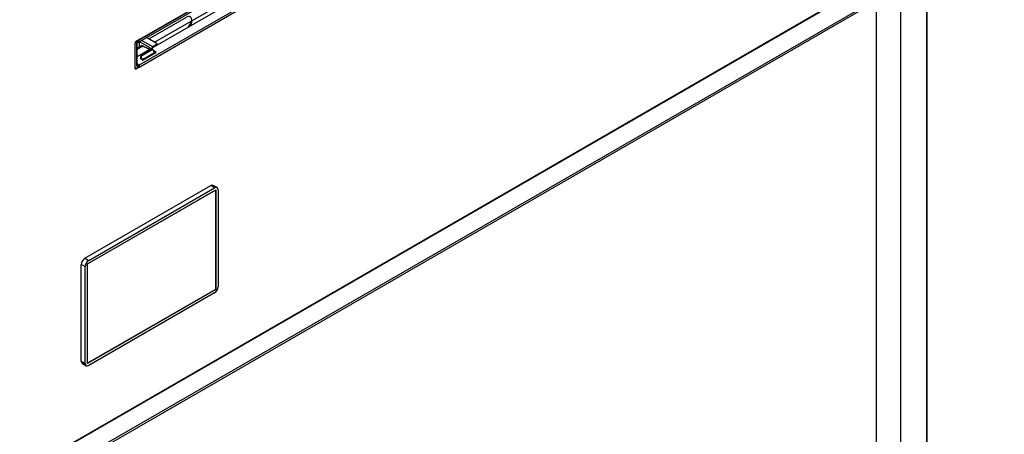
# Model space of a CAD drawing. Units: millimetres. Extents: x 0 to 5700, y 0 to 8310.
# Drawn here: x 4325 to 4909, y 2998 to 3244 of the extents above; entities that cross this region are included whole.
import ezdxf

# ---------------------------------------------------------------- set-up
doc = ezdxf.new("R2010")
doc.units = ezdxf.units.MM
for name, color, linetype in [('10ACGB1007-1', 7, 'Continuous'), ('10ACGB10130', 7, 'Continuous'), ('10ACGB1047', 7, 'Continuous'), ('10RIC171091', 7, 'Continuous'), ('308X116_R', 7, 'Continuous'), ('603X322_IZQ', 7, 'Continuous'), ('Default', 7, 'Continuous'), ('FILTRO_REJILLA_5', 7, 'Continuous')]:
    doc.layers.add(name, color=color, linetype=linetype)

# ---------------------------------------------------------------- blocks, each defined once
blk = doc.blocks.new('SE6')
at = {"layer": '10ACGB1007-1', "color": 7, "linetype": 'Continuous'}
for p, q in [((1888.25, -2080.67), (1888.25, -580.62)), ((1888.49, -2080.34), (1888.49, -580.48))]:
    blk.add_line(p, q, dxfattribs=at)
at = {"layer": '10ACGB10130', "color": 7, "linetype": 'Continuous'}
for p, q in [((1872.7, -2117.59), (1872.7, -592.05)), ((1872.77, -2117.4), (1872.77, -591.86)), ((1351.73, -901.96), (1857.7, -609.84)), ((1352.3, -902.96), (1858.27, -610.83)), ((1858.27, -2136.37), (1858.27, -610.83)), ((1858.44, -2136.23), (1858.44, -610.69))]:
    blk.add_line(p, q, dxfattribs=at)
at = {"layer": '10ACGB1047', "color": 7, "linetype": 'Continuous'}
blk.add_line((1426.99, -633.11), (1448.91, -620.45), dxfattribs=at)
for centre, major_axis, start_param, end_param in [((1448.91, -624.13), (-2.25, -3.9), 1.490033, 3.926991), ((1448.48, -623.88), (-2.25, -3.9), 1.247356, 2.159419), ((1426.99, -636.78), (2.25, 3.9), 0.785398, 0.918942)]:
    blk.add_ellipse(centre, major_axis=major_axis, ratio=0.57735, start_param=start_param, end_param=end_param, dxfattribs=at)
at = {"layer": '10RIC171091', "color": 7, "linetype": 'Continuous'}
for p, q in [((1792.12, -420.68), (1419.59, -635.76)), ((1420.94, -633.88), (1798.53, -415.87)), ((1421.07, -633.53), (1798.66, -415.53)), ((1419.59, -643.85), (1792.61, -428.49)), ((1420.6, -648.94), (1798.19, -430.93)), ((1421.07, -649.86), (1798.66, -431.86)), ((1285.37, -928.69), (1934.03, -554.19)), ((1934.19, -553.82), (1285.54, -928.32)), ((1418.24, -635.98), (1418.24, -650.68)), ((1421.07, -633.53), (1418.95, -634.75)), ((1420.5, -634.22), (1420.94, -633.88)), ((1423.03, -645.94), (1430.81, -641.45)), ((1430.81, -641.45), (1429.21, -640.2)), ((1429.82, -641.33), (1430.32, -641.73)), ((1420.6, -648.94), (1419.59, -648.15)), ((1421.29, -644.58), (1423.03, -645.94)), ((1418.44, -650.72), (1418.38, -650.76)), ((1418.38, -650.76), (1418.95, -651.08)), ((1418.95, -651.08), (1421.07, -649.86)), ((1420.5, -649.53), (1421.07, -649.86))]:
    blk.add_line(p, q, dxfattribs=at)
for centre, major_axis, start_param, end_param in [((1418.95, -635.57), (-0.5, -0.866), 3.926991, 5.497787), ((1420.5, -633.2), (0.405, -0.701), 0.087266, 0.785398), ((1418.95, -650.27), (0.5, 0.866), 2.356194, 3.926991), ((1418.38, -649.94), (0.5, 0.866), 3.742857, 3.926991), ((1420.5, -649.53), (0.405, -0.701), 0.785398, 2.181662)]:
    blk.add_ellipse(centre, major_axis=major_axis, ratio=0.57735, start_param=start_param, end_param=end_param, dxfattribs=at)
at = {"layer": '308X116_R', "color": 7, "linetype": 'Continuous'}
for p, q in [((1388.54, -763.53), (1463.21, -720.42)), ((1390.1, -766.88), (1466.18, -722.95)), ((1390.17, -766.92), (1466.11, -723.07)), ((1390.81, -764.84), (1465.48, -721.73)), ((1465.48, -721.73), (1463.21, -720.42)), ((1466.98, -721.58), (1464.71, -720.27)), ((1466.04, -723.03), (1466.11, -723.07)), ((1466.11, -723.07), (1466.11, -782.03)), ((1466.18, -722.95), (1466.18, -782.07)), ((1467.6, -722.95), (1467.6, -780.43)), ((1388.54, -763.53), (1390.81, -764.84)), ((1388.68, -768.51), (1386.42, -767.21)), ((1386.42, -824.69), (1386.42, -767.21)), ((1388.68, -825.99), (1388.68, -768.51)), ((1390.1, -825.99), (1390.1, -766.88)), ((1390.1, -766.88), (1390.17, -766.92)), ((1390.17, -825.87), (1390.17, -766.92)), ((1466.18, -782.07), (1390.1, -825.99)), ((1466.11, -782.03), (1390.17, -825.87)), ((1466.11, -782.03), (1466.18, -782.07)), ((1465.48, -784.11), (1390.81, -827.22)), ((1386.42, -824.69), (1388.68, -825.99)), ((1387.04, -826.06), (1389.31, -827.37)), ((1390.1, -825.83), (1390.17, -825.87))]:
    blk.add_line(p, q, dxfattribs=at)
for centre, major_axis, start_param, end_param in [((1463.21, -722.87), (-1.5, -2.6), 3.141593, 3.926991), ((1465.48, -724.18), (-1.5, -2.6), 2.356194, 3.926991), ((1388.54, -765.98), (-1.5, -2.6), 3.926991, 5.497787), ((1390.81, -767.29), (1.5, 2.6), 0.785398, 2.356194), ((1465.48, -781.66), (-1.5, -2.6), 0.785398, 2.356194), ((1388.54, -823.46), (1.5, 2.6), 2.356194, 3.141593), ((1390.81, -824.77), (1.5, 2.6), 2.356194, 3.926991)]:
    blk.add_ellipse(centre, major_axis=major_axis, ratio=0.57735, start_param=start_param, end_param=end_param, dxfattribs=at)
at = {"layer": '603X322_IZQ', "color": 7, "linetype": 'Continuous'}
for p, q in [((1418.38, -636.06), (1418.24, -635.98)), ((1418.38, -650.35), (1418.38, -636.06)), ((1418.95, -634.75), (1419.09, -634.84)), ((1420.5, -634.02), (1419.09, -634.84)), ((1419.44, -649.33), (1419.44, -635.86)), ((1419.59, -649.12), (1419.59, -635.65)), ((1420.05, -634.86), (1420.4, -634.66)), ((1420.15, -634.63), (1420.5, -634.43)), ((1420.36, -633.94), (1420.5, -634.02)), ((1420.5, -634.02), (1420.5, -634.43)), ((1420.86, -635.03), (1420.86, -638.19)), ((1427.22, -638.66), (1420.89, -635.01)), ((1422.3, -634.19), (1428.63, -637.85)), ((1431.46, -636.21), (1425.13, -632.56)), ((1428.63, -637.85), (1431.46, -636.21)), ((1431.46, -637), (1431.46, -636.21)), ((1422.15, -637.44), (1419.59, -638.92)), ((1419.59, -639.41), (1422.96, -637.46)), ((1428.69, -639.47), (1421.62, -643.55)), ((1428.89, -639.6), (1421.82, -643.68)), ((1422.79, -645.51), (1429.87, -641.43)), ((1422.79, -645.73), (1429.86, -641.65)), ((1427.22, -639.45), (1427.22, -638.66)), ((1428.63, -638.63), (1428.63, -637.85)), ((1429.87, -641.43), (1428.89, -639.6)), ((1430.08, -641.86), (1429.83, -641.67)), ((1419.8, -648.72), (1419.59, -648.55)), ((1421.57, -643.64), (1421.57, -644.1)), ((1422.79, -645.51), (1421.82, -643.68)), ((1427.33, -643.45), (1427.09, -643.25)), ((1427.72, -642.88), (1428.02, -643.05)), ((1418.24, -650.27), (1418.38, -650.35)), ((1418.24, -650.61), (1418.59, -650.81)), ((1419.09, -650.76), (1420.5, -649.94)), ((1419.59, -648.84), (1419.8, -648.72)), ((1419.59, -649.01), (1419.8, -649.12)), ((1420.15, -648.92), (1419.8, -648.72)), ((1419.8, -649.12), (1420.15, -648.92)), ((1420.5, -649.53), (1420.15, -649.74)), ((1420.5, -649.53), (1420.5, -649.94))]:
    blk.add_line(p, q, dxfattribs=at)
for centre, radius, start, end in [((1420.65, -635.74), 1.07, 124.59875, 175.40125), ((1482.77, -519.06), 132.65, 243.19915, 245.21729), ((1475.7, -523.14), 132.65, 244.97616, 245.21729)]:
    blk.add_arc(centre, radius, start, end, dxfattribs=at)
for centre, major_axis, start_param, end_param in [((1419.09, -635.65), (0.5, 0.866), 0.785398, 2.356194), ((1420.15, -635.45), (0.5, 0.866), 0.785398, 2.356194), ((1419.09, -635.65), (-0.5, 0), 2.356194, 3.133528), ((1419.8, -634.43), (-0.25, 0.433), 3.149658, 3.926991), ((1420.15, -634.22), (-0.25, 0.433), 3.141593, 3.926991), ((1428.79, -639.64), (0.1, -0.173), 1.509065, 3.141593), ((1429.76, -641.48), (-0.1, 0.173), 3.141593, 4.650657), ((1421.43, -644.02), (-0.1, 0.173), 3.141593, 3.926991), ((1421.72, -643.73), (0.1, -0.173), 1.509065, 3.926991), ((1422.69, -645.56), (-0.1, 0.173), 3.015913, 4.650657), ((1419.09, -649.94), (0.5, 0.866), 2.356194, 3.926991), ((1419.09, -649.12), (-0.5, 0), 2.356194, 3.141593), ((1420.15, -648.92), (0.5, 0.866), 2.356194, 3.926991), ((1419.8, -648.72), (0.25, 0.433), 3.296445, 3.926991), ((1419.8, -649.53), (0.25, -0.433), 0.785398, 2.356194), ((1420.15, -649.33), (-0.25, 0.433), 3.926991, 5.497787)]:
    blk.add_ellipse(centre, major_axis=major_axis, ratio=0.57735, start_param=start_param, end_param=end_param, dxfattribs=at)
blk.add_rational_spline([(1422.96, -637.46), (1422.49, -637.25), (1422.15, -637.44)], [1, 0.885397738471, 0.880428242887], degree=2, dxfattribs=at)
blk.add_open_spline([(1419.6, -649.2), (1419.6, -649.2), (1419.59, -649.19), (1419.59, -649.14), (1419.59, -649.12)], degree=3, knots=[0.5476708, 0.5476708, 0.5476708, 0.5476708, 0.8182412, 1, 1, 1, 1], dxfattribs=at)
at = {"layer": 'FILTRO_REJILLA_5', "color": 7, "linetype": 'Continuous'}
blk.add_line((1429.91, -635.32), (1769.46, -439.29), dxfattribs=at)

msp = doc.modelspace()

# ---------------------------------------------------------------- block references
at = {"layer": 'Default'}
msp.add_blockref('SE6', (2974.77, 3866.28), dxfattribs=at)

doc.saveas('drawing.dxf')
